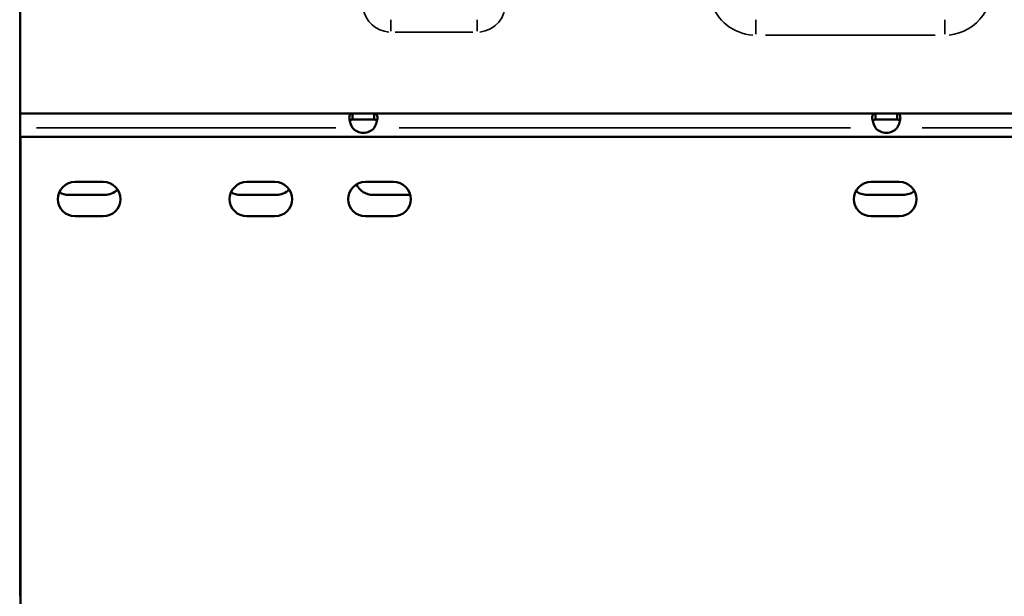
# Model space of a CAD drawing. Units: millimetres. Extents: x 0 to 23212, y 0 to 22096.
# Drawn here: x 8348 to 8663, y 18235 to 18420 of the extents above; entities that cross this region are included whole.
import ezdxf

# ---------------------------------------------------------------- set-up
doc = ezdxf.new("R2010")
doc.units = ezdxf.units.MM
doc.layers.add('MD_Visible', color=7, linetype='Continuous', lineweight=50)
doc.layers.add('MD_Visible Narrow', color=7, linetype='Continuous', lineweight=35)
doc.dimstyles.new('OLCU', dxfattribs={"dimtxt": 300, "dimasz": 150, "dimexe": 0.18, "dimexo": 0.0625, "dimgap": 80, "dimtad": 1, "dimdec": 0, "dimlfac": 0.1, "dimrnd": 5, "dimzin": 0, "dimdsep": 46, "dimtxsty": 'Standard', "dimcen": 0.09, "dimse1": 1, "dimse2": 1, "dimadec": 0, "dimazin": 0, "dimtfac": 1, "dimtdec": 0, "dimtofl": 0, "dimtmove": 0, "dimatfit": 3, "dimfxl": 1, "dimtolj": 1, "dimtzin": 0, "dimarcsym": 0})

# ---------------------------------------------------------------- blocks, each defined once
blk = doc.blocks.new('CustomObjectsInViewport4_0')
at = {"layer": 'MD_Visible', "extrusion": (0, 1, 0)}
for p, q in [((8348, 18272.46), (8348, 19030.27)), ((8454.54, 18390.34), (8348, 18390.34)), ((8454.54, 18390.34), (8461.41, 18390.34)), ((8454.54, 18390.34), (8454.54, 18388.92)), ((8622.07, 18390.34), (8461.41, 18390.34)), ((8461.41, 18390.34), (8461.41, 18388.77)), ((8622.07, 18390.34), (8628.95, 18390.34)), ((8622.07, 18390.34), (8622.07, 18388.92)), ((8789.52, 18390.34), (8628.95, 18390.34)), ((8628.95, 18390.34), (8628.95, 18388.77)), ((8454.54, 18388.92), (8454.54, 18388.34)), ((8461.41, 18388.34), (8454.54, 18388.34)), ((8461.41, 18388.77), (8461.41, 18388.34)), ((8622.07, 18388.92), (8622.07, 18388.34)), ((8628.95, 18388.34), (8622.07, 18388.34)), ((8628.95, 18388.77), (8628.95, 18388.34)), ((8348, 18382.83), (8348.15, 18382.83)), ((8348.15, 18182.83), (8348.15, 18382.83)), ((8902.15, 18382.83), (8348.15, 18382.83)), ((8365.65, 18368.33), (8374.65, 18368.33)), ((8420.65, 18368.33), (8429.65, 18368.33)), ((8458.65, 18368.33), (8467.65, 18368.33)), ((8629.65, 18368.33), (8620.65, 18368.33)), ((8363.62, 18364.2), (8375.12, 18364.2)), ((8418.62, 18364.2), (8430.12, 18364.2)), ((8461.12, 18364.2), (8472.62, 18364.2)), ((8619.4, 18364.2), (8630.9, 18364.2)), ((8374.65, 18357.33), (8365.65, 18357.33)), ((8429.65, 18357.33), (8420.65, 18357.33)), ((8467.65, 18357.33), (8458.65, 18357.33)), ((8629.65, 18357.33), (8620.65, 18357.33)), ((8348, 18235.47), (8348, 18272.46))]:
    blk.add_line(p, q, dxfattribs=at)
at = {"layer": 'MD_Visible'}
for centre, radius, start, end in [((8457.98, 18388.55), 4.5, 220.2236, 319.7764), ((8625.51, 18388.55), 4.5, 220.2236, 319.7764), ((8461.12, 18370.2), 6, 206.6517, 270), ((8629.65, 18362.83), 5.5, 270, 90), ((8363.62, 18370.2), 6, 239.8019, 270), ((8375.12, 18370.2), 6, 270, 313.4876), ((8418.62, 18370.2), 6, 239.8019, 270), ((8430.12, 18370.2), 6, 270, 313.4876), ((8472.62, 18370.2), 6, 270, 273.3835), ((8619.4, 18370.2), 6, 233.0193, 270), ((8630.9, 18370.2), 6, 270, 306.9807)]:
    blk.add_arc(centre, radius, start, end, dxfattribs=at)
at = {"layer": 'MD_Visible', "extrusion": (1.22465e-16, 0, -1)}
for centre, start, end in [((-8365.65, 18362.83), 270, 90), ((-8374.65, 18362.83), 90, 270), ((-8420.65, 18362.83), 270, 90), ((-8429.65, 18362.83), 90, 270), ((-8458.65, 18362.83), 270, 90), ((-8467.65, 18362.83), 90, 270), ((-8620.65, 18362.83), 270, 90)]:
    blk.add_arc(centre, 5.5, start, end, dxfattribs=at)
at = {"layer": 'MD_Visible'}
for points, knots in [([(8454.54, 18385.64), (8454.19, 18386.27), (8453.92, 18386.9), (8453.57, 18388.04), (8453.48, 18388.56), (8453.48, 18389.43), (8453.57, 18389.77), (8453.92, 18390.22), (8454.19, 18390.34), (8454.54, 18390.34)], [0, 0, 0, 0, 0.25, 0.25, 0.5, 0.5, 0.75, 0.75, 1, 1, 1, 1]), ([(8461.41, 18390.34), (8461.77, 18390.34), (8462.03, 18390.21), (8462.39, 18389.73), (8462.48, 18389.37), (8462.48, 18388.49), (8462.39, 18387.97), (8462.03, 18386.85), (8461.77, 18386.24), (8461.41, 18385.64)], [0, 0, 0, 0, 0.25, 0.25, 0.5, 0.5, 0.75, 0.75, 1, 1, 1, 1]), ([(8622.07, 18385.64), (8621.72, 18386.27), (8621.45, 18386.9), (8621.1, 18388.04), (8621.01, 18388.56), (8621.01, 18389.43), (8621.1, 18389.77), (8621.45, 18390.22), (8621.72, 18390.34), (8622.07, 18390.34)], [0, 0, 0, 0, 0.25, 0.25, 0.5, 0.5, 0.75, 0.75, 1, 1, 1, 1]), ([(8628.95, 18390.34), (8629.3, 18390.34), (8629.57, 18390.21), (8629.92, 18389.73), (8630.01, 18389.37), (8630.01, 18388.49), (8629.92, 18387.97), (8629.57, 18386.85), (8629.3, 18386.24), (8628.95, 18385.64)], [0, 0, 0, 0, 0.25, 0.25, 0.5, 0.5, 0.75, 0.75, 1, 1, 1, 1]), ([(8453.6, 18388), (8453.63, 18388.04), (8453.67, 18388.08), (8453.8, 18388.2), (8453.92, 18388.25), (8454.2, 18388.32), (8454.36, 18388.34), (8454.54, 18388.34)], [-0.1682845, -0.1682845, -0.1682845, -0.1682845, -0.1391776, -0.1391776, -0.0738111, -0.0738111, 0, 0, 0, 0]), ([(8461.41, 18388.34), (8461.59, 18388.34), (8461.75, 18388.32), (8462.03, 18388.24), (8462.15, 18388.19), (8462.29, 18388.06), (8462.33, 18388.02), (8462.36, 18387.97)], [-0.4890269, -0.4890269, -0.4890269, -0.4890269, -0.4137426, -0.4137426, -0.3472213, -0.3472213, -0.3149181, -0.3149181, -0.3149181, -0.3149181]), ([(8621.13, 18388), (8621.17, 18388.04), (8621.2, 18388.08), (8621.34, 18388.2), (8621.45, 18388.25), (8621.73, 18388.32), (8621.9, 18388.34), (8622.07, 18388.34)], [-0.1682845, -0.1682845, -0.1682845, -0.1682845, -0.1391776, -0.1391776, -0.0738111, -0.0738111, 0, 0, 0, 0]), ([(8628.95, 18388.34), (8629.12, 18388.34), (8629.29, 18388.32), (8629.57, 18388.24), (8629.68, 18388.19), (8629.82, 18388.06), (8629.86, 18388.02), (8629.89, 18387.97)], [-0.4890269, -0.4890269, -0.4890269, -0.4890269, -0.4137426, -0.4137426, -0.3472213, -0.3472213, -0.3149181, -0.3149181, -0.3149181, -0.3149181])]:
    blk.add_open_spline(points, degree=3, knots=knots, dxfattribs=at)
at = {"layer": 'MD_Visible Narrow', "extrusion": (0, 1, 0)}
for p, q in [((8466.8, 18416.69), (8466.8, 18420.37)), ((8494.48, 18420.37), (8494.48, 18416.69)), ((8583.75, 18415.77), (8583.75, 18420.37)), ((8644.21, 18420.37), (8644.21, 18415.77)), ((8493.09, 18416.38), (8468.18, 18416.38)), ((8641.19, 18415.38), (8586.77, 18415.38)), ((8621.43, 18390.15), (8621.43, 18390.15)), ((8629.01, 18390.34), (8629.01, 18390.34)), ((8449.21, 18385.64), (8353.32, 18385.64)), ((8614.04, 18385.64), (8469.45, 18385.64)), ((8781.49, 18385.64), (8636.98, 18385.64))]:
    blk.add_line(p, q, dxfattribs=at)
at = {"layer": 'MD_Visible Narrow', "extrusion": (1.22465e-16, 0, -1)}
for centre, radius, start, end in [((-8644.21, 18430.38), 15, 165.2988, 264.4894), ((-8466.8, 18425.38), 9, 274.2142, 350.0696), ((-8494.48, 18425.38), 9, 175.5276, 265.0278), ((-8583.75, 18430.38), 15, 273.8723, 343.5728)]:
    blk.add_arc(centre, radius, start, end, dxfattribs=at)
blk = doc.blocks.new('*D4')
at = {"color": 0, "lineweight": -2, "transparency": 16777216}
blk.add_line((4393.13, 21228.12), (4393.13, 17532.83), dxfattribs=at)
at = {"color": 0, "transparency": 16777216}
for points in [[(4368.13, 21228.12), (4418.13, 21228.12), (4393.13, 21378.12)], [(4368.13, 17532.83), (4418.13, 17532.83), (4393.13, 17382.83)]]:
    blk.add_solid(points, dxfattribs=at)
at = {"layer": 'Defpoints', "color": 0, "transparency": 16777216}
for p in [(9625.15, 21378.12), (4393.13, 17382.83), (6185.15, 17382.83)]:
    blk.add_point(p, dxfattribs=at)
at = {"color": 0, "transparency": 16777216, "insert": (4163.13, 19380.48), "char_height": 300, "attachment_point": 5, "rotation": 90}
blk.add_mtext('\\A1;400', dxfattribs=at)
blk = doc.blocks.new('*D5')
at = {"color": 0, "lineweight": -2, "transparency": 16777216}
blk.add_line((4676.8, 21590.6), (12662.7, 21590.6), dxfattribs=at)
at = {"color": 0, "transparency": 16777216}
for points in [[(4676.8, 21615.6), (4676.8, 21565.6), (4526.8, 21590.6)], [(12662.7, 21615.6), (12662.7, 21565.6), (12812.7, 21590.6)]]:
    blk.add_solid(points, dxfattribs=at)
at = {"layer": 'Defpoints', "color": 0, "transparency": 16777216}
for p in [(12812.7, 21590.6), (12812.7, 18458.91), (4526.8, 17505.08)]:
    blk.add_point(p, dxfattribs=at)
at = {"color": 0, "transparency": 16777216, "insert": (8669.75, 21820.6), "char_height": 300, "attachment_point": 5}
blk.add_mtext('\\A1;830', dxfattribs=at)

msp = doc.modelspace()

# ---------------------------------------------------------------- block references
at = {"layer": 'MD_Visible'}
msp.add_blockref('CustomObjectsInViewport4_0', (0, 0), dxfattribs=at)

# ---------------------------------------------------------------- dimensions: what is measured, and where the dimension line sits
dim = msp.add_linear_dim(base=(12812.7, 21590.6), p1=(4526.8, 17505.08), p2=(12812.7, 18458.91), dimstyle='OLCU')
dim.commit()
dim.dimension.update_dxf_attribs({"geometry": '*D5', "text_midpoint": (8669.75, 21820.6)})
dim = msp.add_linear_dim(base=(4393.13, 17382.83), p1=(9625.15, 21378.12), p2=(6185.15, 17382.83), angle=90, dimstyle='OLCU')
dim.commit()
dim.dimension.update_dxf_attribs({"geometry": '*D4', "text_midpoint": (4163.13, 19380.48)})

doc.saveas('drawing.dxf')
